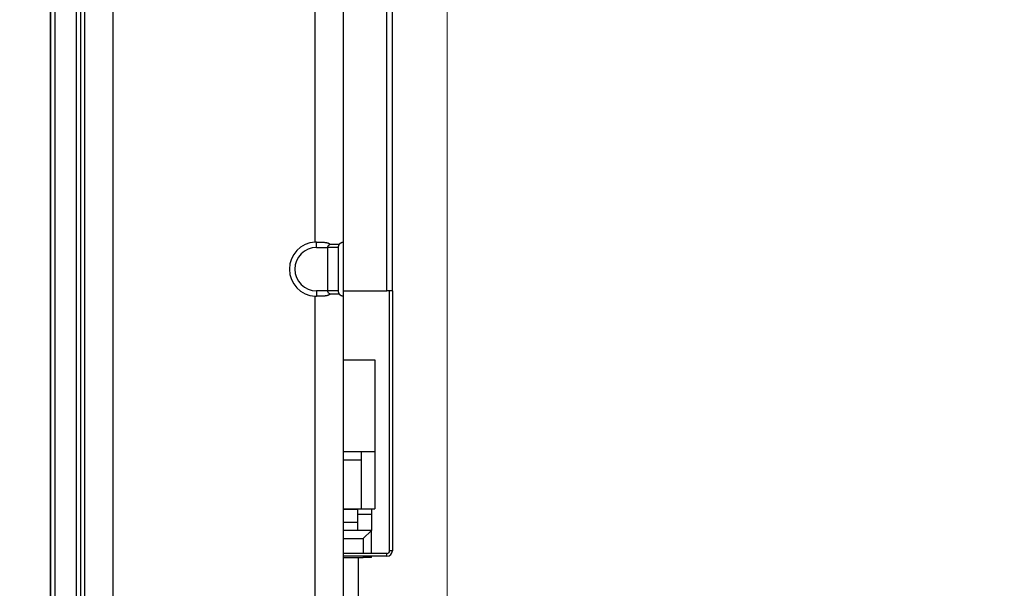
# Model space of a CAD drawing. Units: millimetres. Extents: x 45 to 1653, y 42 to 1154.
# Drawn here: x 938 to 974, y 667 to 688 of the extents above; entities that cross this region are included whole.
import ezdxf

# ---------------------------------------------------------------- set-up
doc = ezdxf.new("R2010")
doc.units = ezdxf.units.MM
doc.header["$LTSCALE"] = 4
for name, color, linetype, lineweight in [('Visible Tangent Edges(TDC)', 179, 'Continuous', 25), ('寸法(TDC)', 179, 'Continuous', 9), ('表示ｴｯｼﾞ(TDC)', 7, 'Continuous', 25)]:
    doc.layers.add(name, color=color, linetype=linetype, lineweight=lineweight)
doc.styles.add('TDC', font='txt')
doc.dimstyles.new('TDC', dxfattribs={"dimscale": 4, "dimtxt": 2.4, "dimasz": 2.5, "dimexe": 1, "dimexo": 1, "dimgap": 0.4, "dimtad": 1, "dimrnd": 1e-08, "dimdsep": 46, "dimtxsty": 'TDC', "dimcen": 0.09, "dimdle": 10, "dimclrd": 179, "dimclre": 179, "dimclrt": 179, "dimazin": 2, "dimtfac": 0.625, "dimtmove": 0, "dimatfit": 3, "dimfxl": 1, "dimtolj": 1, "dimlwd": 9, "dimlwe": 9, "dimarcsym": 0})

# ---------------------------------------------------------------- blocks, each defined once
blk = doc.blocks.new('*D105')
at = {"layer": 'Defpoints', "color": 0, "linetype": 'Continuous'}
for p in [(953.728, 966.791), (936.738, 832.944), (953.728, 559.434)]:
    blk.add_point(p, dxfattribs=at)
at = {"layer": '寸法(TDC)', "color": 179, "linetype": 'Continuous', "lineweight": 9}
for p, q in [((936.738, 836.944), (936.738, 970.791)), ((953.728, 563.434), (953.728, 970.791)), ((926.738, 966.791), (916.738, 966.791)), ((936.738, 966.791), (953.728, 966.791)), ((963.728, 966.791), (973.728, 966.791))]:
    blk.add_line(p, q, dxfattribs=at)
at = {"layer": '寸法(TDC)', "color": 179, "linetype": 'Continuous'}
for points in [[(926.738, 968.458), (926.738, 965.124), (936.738, 966.791)], [(963.728, 968.458), (963.728, 965.124), (953.728, 966.791)]]:
    blk.add_solid(points, dxfattribs=at)
at = {"layer": '寸法(TDC)', "color": 179, "linetype": 'Continuous', "lineweight": 9, "insert": (926.301, 979.599), "char_height": 9.6, "attachment_point": 1, "style": 'TDC'}
blk.add_mtext('\\A1;(16.99)', dxfattribs=at)
blk = doc.blocks.new('*D112')
at = {"layer": 'Defpoints', "color": 0, "linetype": 'Continuous'}
for p in [(951.008, 811.434), (991.008, 811.434), (951.008, 575.434)]:
    blk.add_point(p, dxfattribs=at)
at = {"layer": '寸法(TDC)', "color": 179, "linetype": 'Continuous', "lineweight": 9}
for p, q in [((955.008, 811.434), (995.008, 811.434)), ((991.008, 585.434), (991.008, 801.434)), ((955.008, 575.434), (995.008, 575.434))]:
    blk.add_line(p, q, dxfattribs=at)
at = {"layer": '寸法(TDC)', "color": 179, "linetype": 'Continuous'}
for points in [[(989.341, 801.434), (992.674, 801.434), (991.008, 811.434)], [(989.341, 585.434), (992.674, 585.434), (991.008, 575.434)]]:
    blk.add_solid(points, dxfattribs=at)
at = {"layer": '寸法(TDC)', "color": 179, "linetype": 'Continuous', "lineweight": 9, "insert": (979.808, 674.852), "char_height": 9.6, "attachment_point": 1, "rotation": 90, "style": 'TDC'}
blk.add_mtext('\\A1;236{\\H6;±0.3}', dxfattribs=at)

msp = doc.modelspace()

# ---------------------------------------------------------------- linework, layer by layer
at = {"layer": 'Visible Tangent Edges(TDC)'}
for p, q in [((941.4075, 615.9341), (941.4075, 770.9341)), ((951.5075, 677.6341), (951.5075, 709.2341)), ((948.8575, 679.4329), (948.8575, 707.4354)), ((948.9075, 679.2341), (948.9075, 679.4341)), ((948.9075, 679.2341), (949.3075, 679.2341)), ((949.7075, 679.2341), (949.3075, 679.2341)), ((949.3075, 677.6341), (948.9075, 677.6341)), ((948.9075, 677.6341), (948.9075, 677.4341)), ((948.8575, 614.4329), (948.8575, 677.4354)), ((950.5575, 671.3841), (949.9075, 671.3841)), ((949.9075, 668.4841), (950.6325, 668.4841)), ((950.6325, 668.4841), (950.6325, 667.9341)), ((950.6325, 667.8341), (950.6325, 667.7841)), ((951.5075, 667.8341), (951.5075, 667.9341)), ((951.7075, 668.0341), (951.6075, 668.0341))]:
    msp.add_line(p, q, dxfattribs=at)
msp.add_arc((948.9075, 678.4341), 0.8, 90, 270, dxfattribs=at)
at = {"layer": '表示ｴｯｼﾞ(TDC)'}
for p, q in [((939.0875, 832.9441), (939.0875, 547.9441)), ((939.0875, 548.9441), (939.0875, 830.4441)), ((939.2475, 830.4441), (939.2475, 548.9441)), ((939.2475, 830.4441), (939.2475, 548.9441)), ((940.0475, 548.9441), (940.0475, 830.4441)), ((940.0475, 548.9441), (940.0475, 830.4441)), ((940.3575, 615.9341), (940.3575, 770.9341)), ((951.7075, 677.6341), (951.7075, 709.2341)), ((949.9075, 679.4329), (949.9075, 707.4354)), ((940.2075, 604.4341), (940.2075, 692.4341)), ((949.9075, 677.4354), (949.9075, 679.4329)), ((949.3075, 679.2341), (949.3075, 677.6341)), ((949.7075, 679.2341), (949.7075, 677.6341)), ((949.7075, 677.6341), (949.3075, 677.6341)), ((949.9075, 677.6341), (951.5075, 677.6341)), ((951.7075, 677.6341), (951.5075, 677.6341)), ((951.6075, 668.0341), (951.6075, 677.6341)), ((951.7075, 677.6341), (951.7075, 668.0341)), ((949.9075, 614.4329), (949.9075, 677.4354)), ((949.9075, 675.0841), (951.0575, 675.0841)), ((951.0575, 675.0841), (951.0575, 671.6841)), ((950.5575, 671.6841), (949.9075, 671.6841)), ((951.0575, 671.6841), (950.5575, 671.6841)), ((950.5575, 671.6841), (950.5575, 669.5841)), ((951.0575, 671.6841), (951.0575, 669.5841)), ((949.9075, 669.5841), (950.5575, 669.5841)), ((950.4325, 669.5641), (949.9075, 669.5641)), ((950.4325, 669.5841), (950.4325, 669.5641)), ((950.4325, 669.0841), (950.4325, 669.5641)), ((950.5575, 669.5841), (951.0575, 669.5841)), ((950.9325, 669.5841), (950.9325, 669.3741)), ((950.9325, 669.3741), (950.4325, 669.3741)), ((950.9325, 669.3741), (950.9325, 668.7841)), ((950.4325, 669.0841), (949.9075, 669.0841)), ((950.4325, 668.7841), (950.4325, 669.0841)), ((950.9325, 668.7841), (949.9075, 668.7841)), ((950.6325, 668.4841), (950.9325, 668.7841)), ((950.9325, 667.9341), (950.9325, 668.7841)), ((951.5075, 667.9341), (949.9075, 667.9341)), ((951.5075, 667.8341), (949.9075, 667.8341)), ((949.9075, 667.7841), (950.6325, 667.7841)), ((950.4425, 667.7841), (950.4425, 662.7841)), ((950.9325, 667.7841), (950.6325, 667.7841)), ((950.9325, 667.7841), (950.9325, 667.8341))]:
    msp.add_line(p, q, dxfattribs=at)
for centre, radius, start, end in [((948.9075, 678.4341), 1, 92.86598, 267.13402), ((951.5075, 668.0341), 0.2, 270, 0), ((951.5075, 668.0341), 0.1, 270, 0)]:
    msp.add_arc(centre, radius, start, end, dxfattribs=at)
for centre, major_axis, ratio, start_param, end_param in [((948.8697, 679.207), (-0.4747, -0.0233), 0.4759968, 4.6093107, 4.7146882), ((949.6929, 679.207), (0.2143, 0.2269), 0.0523904, 6.2277991, 6.3331766), ((948.8697, 677.6613), (0.4747, -0.0233), 0.4759966, 4.7100897, 4.8154672), ((949.6929, 677.6613), (-0.2143, 0.2269), 0.0523904, 3.0916014, 3.1969788)]:
    msp.add_ellipse(centre, major_axis=major_axis, ratio=ratio, start_param=start_param, end_param=end_param, dxfattribs=at)
for points, knots in [([(948.9075, 679.4341), (948.9202, 679.4341), (948.933, 679.4341), (948.9458, 679.4341), (948.9586, 679.4341), (948.9714, 679.4341), (948.9842, 679.434), (948.9971, 679.4339), (949.0098, 679.4339), (949.0224, 679.4337), (949.0351, 679.4336), (949.0476, 679.4334), (949.0599, 679.4332), (949.0723, 679.4329), (949.0844, 679.4326), (949.0963, 679.4322), (949.1082, 679.4319), (949.1198, 679.4314), (949.1311, 679.4308), (949.1424, 679.4303), (949.1534, 679.4296), (949.164, 679.4288), (949.1746, 679.4281), (949.1849, 679.4272), (949.1948, 679.4262), (949.2047, 679.4253), (949.2142, 679.4242), (949.2233, 679.423), (949.2324, 679.4218), (949.2411, 679.4206), (949.2495, 679.4192), (949.2578, 679.4178), (949.2658, 679.4163), (949.2734, 679.4148), (949.281, 679.4132), (949.2883, 679.4116), (949.2952, 679.4098), (949.3021, 679.4081), (949.3087, 679.4063), (949.315, 679.4044), (949.3213, 679.4026), (949.3272, 679.4006), (949.3329, 679.3986), (949.3386, 679.3966), (949.3441, 679.3946), (949.3492, 679.3924), (949.3544, 679.3903), (949.3593, 679.3882), (949.364, 679.386), (949.3686, 679.3837), (949.3731, 679.3815), (949.3773, 679.3792), (949.3816, 679.3769), (949.3856, 679.3746), (949.3894, 679.3722), (949.3933, 679.3698), (949.3969, 679.3675), (949.4004, 679.365), (949.4038, 679.3626), (949.4071, 679.3602), (949.4102, 679.3577), (949.4134, 679.3553), (949.4163, 679.3528), (949.4191, 679.3503)], [0, 0, 0, 0, 0.047619, 0.047619, 0.047619, 0.0952381, 0.0952381, 0.0952381, 0.1428571, 0.1428571, 0.1428571, 0.1904762, 0.1904762, 0.1904762, 0.2380952, 0.2380952, 0.2380952, 0.2857143, 0.2857143, 0.2857143, 0.3333333, 0.3333333, 0.3333333, 0.3809524, 0.3809524, 0.3809524, 0.4285714, 0.4285714, 0.4285714, 0.4761905, 0.4761905, 0.4761905, 0.5238095, 0.5238095, 0.5238095, 0.5714286, 0.5714286, 0.5714286, 0.6190476, 0.6190476, 0.6190476, 0.6666667, 0.6666667, 0.6666667, 0.7142857, 0.7142857, 0.7142857, 0.7619048, 0.7619048, 0.7619048, 0.8095238, 0.8095238, 0.8095238, 0.8571429, 0.8571429, 0.8571429, 0.9047619, 0.9047619, 0.9047619, 0.952381, 0.952381, 0.952381, 1, 1, 1, 1]), ([(949.4191, 679.3503), (949.4131, 679.3475), (949.4075, 679.3447), (949.4022, 679.342), (949.4008, 679.3412), (949.3994, 679.3405), (949.3981, 679.3398), (949.3943, 679.3378), (949.3907, 679.3358), (949.3872, 679.3337), (949.3826, 679.331), (949.3782, 679.3284), (949.3741, 679.3257), (949.3719, 679.3243), (949.3698, 679.3229), (949.3678, 679.3215), (949.3661, 679.3203), (949.3644, 679.3192), (949.3628, 679.318), (949.3593, 679.3155), (949.3561, 679.313), (949.3531, 679.3106), (949.3501, 679.3082), (949.3473, 679.3058), (949.3448, 679.3035), (949.3441, 679.3029), (949.3434, 679.3022), (949.3427, 679.3016), (949.341, 679.3), (949.3393, 679.2984), (949.3378, 679.2969), (949.3357, 679.2947), (949.3337, 679.2926), (949.3319, 679.2906), (949.3301, 679.2885), (949.3284, 679.2865), (949.3269, 679.2846), (949.3257, 679.283), (949.3245, 679.2815), (949.3235, 679.2799), (949.3232, 679.2796), (949.3229, 679.2792), (949.3227, 679.2788), (949.3213, 679.2769), (949.3201, 679.275), (949.319, 679.2731), (949.3179, 679.2713), (949.3169, 679.2695), (949.316, 679.2677), (949.3151, 679.2659), (949.3143, 679.2641), (949.3135, 679.2624), (949.3128, 679.2606), (949.3121, 679.2589), (949.3115, 679.2572), (949.3109, 679.2555), (949.3104, 679.2539), (949.31, 679.2523), (949.3095, 679.2507), (949.3091, 679.2491), (949.3088, 679.2475), (949.3085, 679.2459), (949.3082, 679.2444), (949.308, 679.2429), (949.3078, 679.2414), (949.3077, 679.2399), (949.3076, 679.2384), (949.3075, 679.237), (949.3075, 679.2355), (949.3075, 679.2341)], [0, 0, 0, 0, 0.0526316, 0.0526316, 0.0526316, 0.0663387, 0.0663387, 0.0663387, 0.1052632, 0.1052632, 0.1052632, 0.1578947, 0.1578947, 0.1578947, 0.1864096, 0.1864096, 0.1864096, 0.2105263, 0.2105263, 0.2105263, 0.2631579, 0.2631579, 0.2631579, 0.3157895, 0.3157895, 0.3157895, 0.330655, 0.330655, 0.330655, 0.3684211, 0.3684211, 0.3684211, 0.4210526, 0.4210526, 0.4210526, 0.4736842, 0.4736842, 0.4736842, 0.5156171, 0.5156171, 0.5156171, 0.5263158, 0.5263158, 0.5263158, 0.5789474, 0.5789474, 0.5789474, 0.6315789, 0.6315789, 0.6315789, 0.6842105, 0.6842105, 0.6842105, 0.7368421, 0.7368421, 0.7368421, 0.7894737, 0.7894737, 0.7894737, 0.8421053, 0.8421053, 0.8421053, 0.8947368, 0.8947368, 0.8947368, 0.9473684, 0.9473684, 0.9473684, 1, 1, 1, 1]), ([(949.4191, 679.3503), (949.4256, 679.3511), (949.4323, 679.352), (949.4393, 679.3528), (949.4464, 679.3536), (949.4536, 679.3543), (949.4612, 679.3551), (949.4687, 679.3558), (949.4764, 679.3565), (949.4844, 679.3572), (949.4923, 679.3578), (949.5005, 679.3584), (949.5088, 679.359), (949.5171, 679.3595), (949.5256, 679.36), (949.5343, 679.3604), (949.5429, 679.3608), (949.5517, 679.3612), (949.5605, 679.3614), (949.5693, 679.3617), (949.5782, 679.3619), (949.5869, 679.362), (949.5957, 679.3621), (949.6044, 679.3621), (949.6128, 679.362), (949.6213, 679.3619), (949.6295, 679.3617), (949.6375, 679.3614), (949.6454, 679.3612), (949.6531, 679.3608), (949.6603, 679.3604), (949.6676, 679.36), (949.6745, 679.3595), (949.6811, 679.359), (949.6877, 679.3584), (949.694, 679.3578), (949.6999, 679.3572), (949.7058, 679.3565), (949.7114, 679.3558), (949.7167, 679.3551), (949.7219, 679.3543), (949.7269, 679.3536), (949.7316, 679.3528), (949.7363, 679.352), (949.7406, 679.3511), (949.7447, 679.3503)], [0, 0, 0, 0, 0.0666667, 0.0666667, 0.0666667, 0.1333333, 0.1333333, 0.1333333, 0.2, 0.2, 0.2, 0.2666667, 0.2666667, 0.2666667, 0.3333333, 0.3333333, 0.3333333, 0.4, 0.4, 0.4, 0.4666667, 0.4666667, 0.4666667, 0.5333333, 0.5333333, 0.5333333, 0.6, 0.6, 0.6, 0.6666667, 0.6666667, 0.6666667, 0.7333333, 0.7333333, 0.7333333, 0.8, 0.8, 0.8, 0.8666667, 0.8666667, 0.8666667, 0.9333333, 0.9333333, 0.9333333, 1, 1, 1, 1]), ([(949.7447, 679.3503), (949.7427, 679.3475), (949.7408, 679.3447), (949.7391, 679.342), (949.7386, 679.3412), (949.7382, 679.3405), (949.7377, 679.3398), (949.7364, 679.3378), (949.7352, 679.3358), (949.7341, 679.3337), (949.7325, 679.331), (949.7311, 679.3284), (949.7297, 679.3257), (949.729, 679.3243), (949.7283, 679.3229), (949.7276, 679.3215), (949.727, 679.3203), (949.7265, 679.3192), (949.726, 679.318), (949.7248, 679.3155), (949.7237, 679.313), (949.7227, 679.3106), (949.7217, 679.3082), (949.7208, 679.3058), (949.7199, 679.3035), (949.7197, 679.3029), (949.7195, 679.3022), (949.7192, 679.3016), (949.7187, 679.3), (949.7181, 679.2984), (949.7176, 679.2969), (949.7169, 679.2947), (949.7162, 679.2926), (949.7156, 679.2906), (949.715, 679.2885), (949.7145, 679.2865), (949.714, 679.2846), (949.7136, 679.283), (949.7132, 679.2815), (949.7128, 679.2799), (949.7127, 679.2796), (949.7127, 679.2792), (949.7126, 679.2788), (949.7121, 679.2769), (949.7117, 679.275), (949.7114, 679.2731), (949.711, 679.2713), (949.7107, 679.2695), (949.7104, 679.2677), (949.71, 679.2659), (949.7098, 679.2641), (949.7095, 679.2624), (949.7093, 679.2606), (949.7091, 679.2589), (949.7089, 679.2572), (949.7087, 679.2555), (949.7085, 679.2539), (949.7083, 679.2523), (949.7082, 679.2507), (949.7081, 679.2491), (949.708, 679.2475), (949.7079, 679.2459), (949.7078, 679.2444), (949.7077, 679.2429), (949.7076, 679.2414), (949.7076, 679.2399), (949.7076, 679.2384), (949.7075, 679.237), (949.7075, 679.2355), (949.7075, 679.2341)], [0, 0, 0, 0, 0.0526316, 0.0526316, 0.0526316, 0.0663387, 0.0663387, 0.0663387, 0.1052632, 0.1052632, 0.1052632, 0.1578947, 0.1578947, 0.1578947, 0.1864096, 0.1864096, 0.1864096, 0.2105263, 0.2105263, 0.2105263, 0.2631579, 0.2631579, 0.2631579, 0.3157895, 0.3157895, 0.3157895, 0.330655, 0.330655, 0.330655, 0.3684211, 0.3684211, 0.3684211, 0.4210526, 0.4210526, 0.4210526, 0.4736842, 0.4736842, 0.4736842, 0.5156171, 0.5156171, 0.5156171, 0.5263158, 0.5263158, 0.5263158, 0.5789474, 0.5789474, 0.5789474, 0.6315789, 0.6315789, 0.6315789, 0.6842105, 0.6842105, 0.6842105, 0.7368421, 0.7368421, 0.7368421, 0.7894737, 0.7894737, 0.7894737, 0.8421053, 0.8421053, 0.8421053, 0.8947368, 0.8947368, 0.8947368, 0.9473684, 0.9473684, 0.9473684, 1, 1, 1, 1]), ([(949.7447, 679.3503), (949.7465, 679.3528), (949.7483, 679.3553), (949.7503, 679.3577), (949.7522, 679.3602), (949.7542, 679.3626), (949.7563, 679.365), (949.7584, 679.3675), (949.7606, 679.3698), (949.7628, 679.3722), (949.7651, 679.3746), (949.7674, 679.3769), (949.7698, 679.3792), (949.7722, 679.3815), (949.7747, 679.3837), (949.7773, 679.386), (949.7799, 679.3882), (949.7825, 679.3903), (949.7853, 679.3924), (949.788, 679.3946), (949.7908, 679.3966), (949.7937, 679.3986), (949.7966, 679.4006), (949.7996, 679.4026), (949.8026, 679.4044), (949.8057, 679.4063), (949.8088, 679.4081), (949.8119, 679.4098), (949.8151, 679.4116), (949.8184, 679.4132), (949.8216, 679.4148), (949.8249, 679.4163), (949.8283, 679.4178), (949.8316, 679.4192), (949.835, 679.4206), (949.8384, 679.4218), (949.8418, 679.423), (949.8451, 679.4242), (949.8485, 679.4253), (949.8519, 679.4262), (949.8552, 679.4272), (949.8586, 679.4281), (949.8618, 679.4288), (949.865, 679.4296), (949.8682, 679.4303), (949.8713, 679.4308), (949.8743, 679.4314), (949.8772, 679.4319), (949.88, 679.4322), (949.8828, 679.4326), (949.8854, 679.4329), (949.8878, 679.4332), (949.8902, 679.4334), (949.8925, 679.4336), (949.8945, 679.4337), (949.8965, 679.4339), (949.8983, 679.4339), (949.8998, 679.434), (949.9014, 679.4341), (949.9027, 679.4341), (949.9038, 679.4341), (949.9049, 679.4341), (949.9057, 679.4341), (949.9063, 679.4341)], [0, 0, 0, 0, 0.047619, 0.047619, 0.047619, 0.0952381, 0.0952381, 0.0952381, 0.1428571, 0.1428571, 0.1428571, 0.1904762, 0.1904762, 0.1904762, 0.2380952, 0.2380952, 0.2380952, 0.2857143, 0.2857143, 0.2857143, 0.3333333, 0.3333333, 0.3333333, 0.3809524, 0.3809524, 0.3809524, 0.4285714, 0.4285714, 0.4285714, 0.4761905, 0.4761905, 0.4761905, 0.5238095, 0.5238095, 0.5238095, 0.5714286, 0.5714286, 0.5714286, 0.6190476, 0.6190476, 0.6190476, 0.6666667, 0.6666667, 0.6666667, 0.7142857, 0.7142857, 0.7142857, 0.7619048, 0.7619048, 0.7619048, 0.8095238, 0.8095238, 0.8095238, 0.8571429, 0.8571429, 0.8571429, 0.9047619, 0.9047619, 0.9047619, 0.952381, 0.952381, 0.952381, 1, 1, 1, 1]), ([(949.4191, 677.518), (949.4163, 677.5155), (949.4134, 677.513), (949.4102, 677.5106), (949.4071, 677.5081), (949.4038, 677.5057), (949.4004, 677.5033), (949.3969, 677.5008), (949.3933, 677.4984), (949.3894, 677.4961), (949.3856, 677.4937), (949.3816, 677.4914), (949.3773, 677.4891), (949.3731, 677.4868), (949.3686, 677.4845), (949.364, 677.4823), (949.3593, 677.4801), (949.3544, 677.478), (949.3492, 677.4759), (949.3441, 677.4737), (949.3386, 677.4717), (949.3329, 677.4697), (949.3272, 677.4677), (949.3213, 677.4657), (949.315, 677.4639), (949.3087, 677.462), (949.3021, 677.4602), (949.2952, 677.4585), (949.2883, 677.4567), (949.281, 677.4551), (949.2734, 677.4535), (949.2658, 677.452), (949.2578, 677.4505), (949.2495, 677.4491), (949.2411, 677.4477), (949.2324, 677.4464), (949.2233, 677.4453), (949.2142, 677.4441), (949.2047, 677.443), (949.1948, 677.442), (949.1849, 677.4411), (949.1746, 677.4402), (949.164, 677.4394), (949.1534, 677.4387), (949.1424, 677.438), (949.1311, 677.4375), (949.1198, 677.4369), (949.1082, 677.4364), (949.0963, 677.436), (949.0844, 677.4357), (949.0723, 677.4354), (949.0599, 677.4351), (949.0476, 677.4349), (949.0351, 677.4347), (949.0224, 677.4346), (949.0098, 677.4344), (948.9971, 677.4344), (948.9842, 677.4343), (948.9714, 677.4342), (948.9586, 677.4342), (948.9458, 677.4342), (948.933, 677.4342), (948.9202, 677.4342), (948.9075, 677.4341)], [0, 0, 0, 0, 0.047619, 0.047619, 0.047619, 0.0952381, 0.0952381, 0.0952381, 0.1428571, 0.1428571, 0.1428571, 0.1904762, 0.1904762, 0.1904762, 0.2380952, 0.2380952, 0.2380952, 0.2857143, 0.2857143, 0.2857143, 0.3333333, 0.3333333, 0.3333333, 0.3809524, 0.3809524, 0.3809524, 0.4285714, 0.4285714, 0.4285714, 0.4761905, 0.4761905, 0.4761905, 0.5238095, 0.5238095, 0.5238095, 0.5714286, 0.5714286, 0.5714286, 0.6190476, 0.6190476, 0.6190476, 0.6666667, 0.6666667, 0.6666667, 0.7142857, 0.7142857, 0.7142857, 0.7619048, 0.7619048, 0.7619048, 0.8095238, 0.8095238, 0.8095238, 0.8571429, 0.8571429, 0.8571429, 0.9047619, 0.9047619, 0.9047619, 0.952381, 0.952381, 0.952381, 1, 1, 1, 1]), ([(949.3075, 677.6341), (949.3075, 677.6329), (949.3075, 677.6316), (949.3076, 677.6302), (949.3076, 677.6289), (949.3078, 677.6275), (949.3079, 677.626), (949.3081, 677.6245), (949.3084, 677.623), (949.3087, 677.6215), (949.309, 677.6199), (949.3093, 677.6183), (949.3098, 677.6167), (949.3101, 677.6156), (949.3104, 677.6146), (949.3107, 677.6135), (949.3109, 677.6129), (949.3111, 677.6123), (949.3113, 677.6117), (949.3119, 677.61), (949.3126, 677.6083), (949.3133, 677.6066), (949.314, 677.6048), (949.3149, 677.603), (949.3158, 677.6012), (949.3167, 677.5994), (949.3176, 677.5976), (949.3187, 677.5957), (949.3194, 677.5945), (949.3201, 677.5933), (949.3209, 677.5921), (949.3213, 677.5915), (949.3218, 677.5908), (949.3223, 677.5901), (949.3236, 677.5881), (949.325, 677.5862), (949.3265, 677.5842), (949.3281, 677.5822), (949.3297, 677.5802), (949.3316, 677.5781), (949.3334, 677.576), (949.3354, 677.5738), (949.3376, 677.5716), (949.3397, 677.5695), (949.3421, 677.5672), (949.3446, 677.5649), (949.3471, 677.5627), (949.3498, 677.5603), (949.3528, 677.558), (949.3548, 677.5563), (949.357, 677.5546), (949.3593, 677.5529), (949.3602, 677.5522), (949.3613, 677.5514), (949.3623, 677.5507), (949.3657, 677.5482), (949.3694, 677.5456), (949.3734, 677.543), (949.3775, 677.5404), (949.3818, 677.5377), (949.3864, 677.535), (949.3911, 677.5323), (949.3961, 677.5295), (949.4016, 677.5266), (949.407, 677.5238), (949.4129, 677.5209), (949.4191, 677.518)], [0, 0, 0, 0, 0.0526316, 0.0526316, 0.0526316, 0.1052632, 0.1052632, 0.1052632, 0.1578947, 0.1578947, 0.1578947, 0.2105263, 0.2105263, 0.2105263, 0.2452021, 0.2452021, 0.2452021, 0.2631579, 0.2631579, 0.2631579, 0.3157895, 0.3157895, 0.3157895, 0.3684211, 0.3684211, 0.3684211, 0.4210526, 0.4210526, 0.4210526, 0.4544687, 0.4544687, 0.4544687, 0.4736842, 0.4736842, 0.4736842, 0.5263158, 0.5263158, 0.5263158, 0.5789474, 0.5789474, 0.5789474, 0.6315789, 0.6315789, 0.6315789, 0.6842105, 0.6842105, 0.6842105, 0.7368421, 0.7368421, 0.7368421, 0.7736127, 0.7736127, 0.7736127, 0.7894737, 0.7894737, 0.7894737, 0.8421053, 0.8421053, 0.8421053, 0.8947368, 0.8947368, 0.8947368, 0.9473684, 0.9473684, 0.9473684, 1, 1, 1, 1]), ([(949.7447, 677.518), (949.7406, 677.5171), (949.7363, 677.5163), (949.7316, 677.5155), (949.7269, 677.5147), (949.722, 677.514), (949.7167, 677.5132), (949.7114, 677.5125), (949.7058, 677.5118), (949.6999, 677.5111), (949.694, 677.5105), (949.6877, 677.5099), (949.6812, 677.5093), (949.6746, 677.5088), (949.6677, 677.5083), (949.6604, 677.5079), (949.6531, 677.5075), (949.6454, 677.5071), (949.6375, 677.5069), (949.6295, 677.5066), (949.6213, 677.5064), (949.6128, 677.5063), (949.6043, 677.5062), (949.5957, 677.5062), (949.5869, 677.5063), (949.5782, 677.5064), (949.5693, 677.5066), (949.5605, 677.5069), (949.5517, 677.5071), (949.5429, 677.5075), (949.5342, 677.5079), (949.5256, 677.5083), (949.5171, 677.5088), (949.5088, 677.5093), (949.5004, 677.5099), (949.4923, 677.5105), (949.4843, 677.5111), (949.4764, 677.5118), (949.4686, 677.5125), (949.4611, 677.5132), (949.4536, 677.514), (949.4463, 677.5147), (949.4393, 677.5155), (949.4323, 677.5163), (949.4256, 677.5171), (949.4191, 677.518)], [0, 0, 0, 0, 0.0666667, 0.0666667, 0.0666667, 0.1333333, 0.1333333, 0.1333333, 0.2, 0.2, 0.2, 0.2666667, 0.2666667, 0.2666667, 0.3333333, 0.3333333, 0.3333333, 0.4, 0.4, 0.4, 0.4666667, 0.4666667, 0.4666667, 0.5333333, 0.5333333, 0.5333333, 0.6, 0.6, 0.6, 0.6666667, 0.6666667, 0.6666667, 0.7333333, 0.7333333, 0.7333333, 0.8, 0.8, 0.8, 0.8666667, 0.8666667, 0.8666667, 0.9333333, 0.9333333, 0.9333333, 1, 1, 1, 1]), ([(949.7075, 677.6341), (949.7075, 677.6329), (949.7075, 677.6316), (949.7076, 677.6302), (949.7076, 677.6289), (949.7076, 677.6275), (949.7077, 677.626), (949.7077, 677.6245), (949.7078, 677.623), (949.7079, 677.6215), (949.708, 677.6199), (949.7081, 677.6183), (949.7083, 677.6167), (949.7084, 677.6156), (949.7085, 677.6146), (949.7086, 677.6135), (949.7087, 677.6129), (949.7087, 677.6123), (949.7088, 677.6117), (949.709, 677.61), (949.7092, 677.6083), (949.7094, 677.6066), (949.7097, 677.6048), (949.71, 677.603), (949.7103, 677.6012), (949.7106, 677.5994), (949.7109, 677.5976), (949.7113, 677.5957), (949.7115, 677.5945), (949.7117, 677.5933), (949.712, 677.5921), (949.7121, 677.5915), (949.7123, 677.5908), (949.7124, 677.5901), (949.7129, 677.5881), (949.7133, 677.5862), (949.7139, 677.5842), (949.7144, 677.5822), (949.7149, 677.5802), (949.7155, 677.5781), (949.7162, 677.576), (949.7168, 677.5738), (949.7175, 677.5716), (949.7183, 677.5695), (949.719, 677.5672), (949.7199, 677.5649), (949.7207, 677.5627), (949.7216, 677.5603), (949.7226, 677.558), (949.7233, 677.5563), (949.724, 677.5546), (949.7248, 677.5529), (949.7251, 677.5522), (949.7254, 677.5514), (949.7258, 677.5507), (949.7269, 677.5482), (949.7282, 677.5456), (949.7295, 677.543), (949.7308, 677.5404), (949.7323, 677.5377), (949.7338, 677.535), (949.7354, 677.5323), (949.7371, 677.5295), (949.7389, 677.5266), (949.7407, 677.5238), (949.7426, 677.5209), (949.7447, 677.518)], [0, 0, 0, 0, 0.0526316, 0.0526316, 0.0526316, 0.1052632, 0.1052632, 0.1052632, 0.1578947, 0.1578947, 0.1578947, 0.2105263, 0.2105263, 0.2105263, 0.2452021, 0.2452021, 0.2452021, 0.2631579, 0.2631579, 0.2631579, 0.3157895, 0.3157895, 0.3157895, 0.3684211, 0.3684211, 0.3684211, 0.4210526, 0.4210526, 0.4210526, 0.4544687, 0.4544687, 0.4544687, 0.4736842, 0.4736842, 0.4736842, 0.5263158, 0.5263158, 0.5263158, 0.5789474, 0.5789474, 0.5789474, 0.6315789, 0.6315789, 0.6315789, 0.6842105, 0.6842105, 0.6842105, 0.7368421, 0.7368421, 0.7368421, 0.7736127, 0.7736127, 0.7736127, 0.7894737, 0.7894737, 0.7894737, 0.8421053, 0.8421053, 0.8421053, 0.8947368, 0.8947368, 0.8947368, 0.9473684, 0.9473684, 0.9473684, 1, 1, 1, 1]), ([(949.9063, 677.4341), (949.9057, 677.4342), (949.9049, 677.4342), (949.9038, 677.4342), (949.9027, 677.4342), (949.9014, 677.4342), (949.8998, 677.4343), (949.8983, 677.4344), (949.8965, 677.4344), (949.8945, 677.4346), (949.8925, 677.4347), (949.8902, 677.4349), (949.8878, 677.4351), (949.8854, 677.4354), (949.8828, 677.4357), (949.88, 677.436), (949.8772, 677.4364), (949.8743, 677.4369), (949.8713, 677.4375), (949.8682, 677.438), (949.865, 677.4387), (949.8618, 677.4394), (949.8586, 677.4402), (949.8552, 677.4411), (949.8519, 677.442), (949.8485, 677.443), (949.8451, 677.4441), (949.8418, 677.4453), (949.8384, 677.4464), (949.835, 677.4477), (949.8316, 677.4491), (949.8283, 677.4505), (949.8249, 677.452), (949.8216, 677.4535), (949.8184, 677.4551), (949.8151, 677.4567), (949.8119, 677.4585), (949.8088, 677.4602), (949.8057, 677.462), (949.8026, 677.4639), (949.7996, 677.4657), (949.7966, 677.4677), (949.7937, 677.4697), (949.7908, 677.4717), (949.788, 677.4737), (949.7853, 677.4759), (949.7825, 677.478), (949.7799, 677.4801), (949.7773, 677.4823), (949.7747, 677.4845), (949.7722, 677.4868), (949.7698, 677.4891), (949.7674, 677.4914), (949.7651, 677.4937), (949.7628, 677.4961), (949.7606, 677.4984), (949.7584, 677.5008), (949.7563, 677.5033), (949.7542, 677.5057), (949.7522, 677.5081), (949.7503, 677.5106), (949.7483, 677.513), (949.7465, 677.5155), (949.7447, 677.518)], [0, 0, 0, 0, 0.047619, 0.047619, 0.047619, 0.0952381, 0.0952381, 0.0952381, 0.1428571, 0.1428571, 0.1428571, 0.1904762, 0.1904762, 0.1904762, 0.2380952, 0.2380952, 0.2380952, 0.2857143, 0.2857143, 0.2857143, 0.3333333, 0.3333333, 0.3333333, 0.3809524, 0.3809524, 0.3809524, 0.4285714, 0.4285714, 0.4285714, 0.4761905, 0.4761905, 0.4761905, 0.5238095, 0.5238095, 0.5238095, 0.5714286, 0.5714286, 0.5714286, 0.6190476, 0.6190476, 0.6190476, 0.6666667, 0.6666667, 0.6666667, 0.7142857, 0.7142857, 0.7142857, 0.7619048, 0.7619048, 0.7619048, 0.8095238, 0.8095238, 0.8095238, 0.8571429, 0.8571429, 0.8571429, 0.9047619, 0.9047619, 0.9047619, 0.952381, 0.952381, 0.952381, 1, 1, 1, 1])]:
    msp.add_open_spline(points, degree=3, knots=knots, dxfattribs=at)

# ---------------------------------------------------------------- dimensions: what is measured, and where the dimension line sits
at = {"layer": '寸法(TDC)', "color": 179, "linetype": 'Continuous', "lineweight": 9}
dim = msp.add_linear_dim(base=(953.7275, 966.7911), p1=(936.7375, 832.9441), p2=(953.7275, 559.4341), text='(<>)', dimstyle='TDC', override={"dimgap": 0.4, "dimdec": 2, "dimtol": 0, "dimlim": 0, "dimtp": 0, "dimtm": 0, "dimtdec": 2, "dimtofl": 1, "dimatfit": 1}, dxfattribs=at)
dim.commit()
dim.dimension.update_dxf_attribs({"geometry": '*D105', "text_midpoint": (945.2325, 966.7911), "dimtype": 160})
dim = msp.add_linear_dim(base=(991.0075, 811.4341), p1=(951.0075, 575.4341), p2=(951.0075, 811.4341), angle=90, dimstyle='TDC', override={"dimgap": 0.4, "dimdec": 2, "dimtol": 1, "dimlim": 0, "dimtp": 0.3, "dimtm": 0.3, "dimtdec": 2, "dimtofl": 0, "dimatfit": 1}, dxfattribs=at)
dim.commit()
dim.dimension.update_dxf_attribs({"geometry": '*D112', "text_midpoint": (991.0075, 693.4341), "dimtype": 160})

doc.saveas('drawing.dxf')
